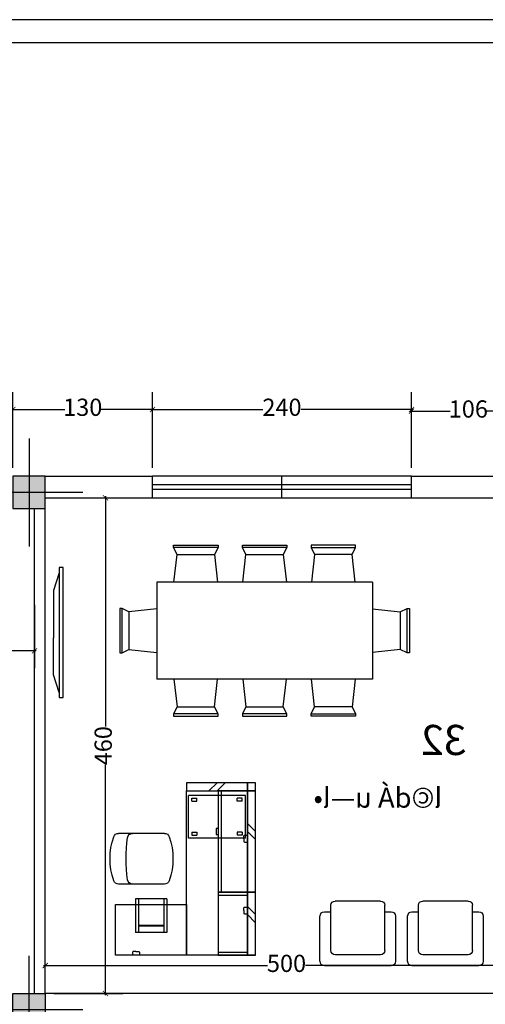
# Model space of a CAD drawing. Units: metres. Extents: x -25582 to -19743, y -49466 to -44842.
# Drawn here: x -22406 to -21974, y -48100 to -47186 of the extents above; entities that cross this region are included whole.
import ezdxf

# ---------------------------------------------------------------- set-up
doc = ezdxf.new("R2010")
doc.units = ezdxf.units.M
doc.header["$MEASUREMENT"] = 0
doc.linetypes.add('ACAD_ISO04W100', pattern=[30, 24, -3, 0, -3])
for name, color, linetype in [('1', 1, 'Continuous'), ('CL', 7, 'Continuous'), ('DV', 1, 'Continuous'), ('hach-wall', 252, 'Continuous'), ('MOBILIARIO', 7, 'Continuous'), ('MOBILIARIO1', 7, 'Continuous'), ('MOBILIARIO2', 11, 'Continuous'), ('S', 7, 'Continuous'), ('TITEL_SHIT', 22, 'Continuous')]:
    doc.layers.add(name, color=color, linetype=linetype)
doc.layers.add('DIM1', color=1, linetype='Continuous', lineweight=5)
doc.styles.add('aaa', font='times.ttf')
doc.styles.add('NASKHD', font='NASKHD.SHX')
doc.dimstyles.new('3', dxfattribs={"dimscale": 1.6, "dimtxt": 10, "dimasz": 3, "dimexe": 10, "dimexo": 5, "dimgap": 0.5, "dimtad": 0, "dimdec": 0, "dimrnd": 1, "dimdsep": 46, "dimtxsty": 'aaa', "dimblk": 'ARCHTICK', "dimcen": 1, "dimdle": 1, "dimclrd": 1, "dimclre": 1, "dimclrt": 2, "dimadec": 0, "dimazin": 0, "dimtfac": 1, "dimtdec": 0, "dimtmove": 0, "dimatfit": 3, "dimfxl": 10, "dimlwd": -1, "dimarcsym": 0})

# ---------------------------------------------------------------- blocks, each defined once
blk = doc.blocks.new('S')
at = {"layer": '1', "linetype": 'ACAD_ISO04W100', "ltscale": 0.7}
for p, q in [((0, 5), (0, -5)), ((-5, 0), (5, 0))]:
    blk.add_line(p, q, dxfattribs=at)
at = {"layer": 'CL', "color": 5}
blk.add_lwpolyline([(-1.5, 1.5), (1.5, 1.5), (1.5, -1.5), (-1.5, -1.5)], close=True, dxfattribs=at)
at = {"layer": 'hach-wall'}
blk.add_solid([(-1.5, -1.5), (1.5, -1.5), (-1.5, 1.5), (1.5, 1.5)], dxfattribs=at)
blk = doc.blocks.new('column')
at = {"layer": 'S', "xscale": 10, "yscale": 10, "zscale": 10}
blk.add_blockref('S', (2243, -355), dxfattribs=at)
at = {"layer": 'S', "xscale": -10, "yscale": 10, "zscale": 10, "rotation": 180}
blk.add_blockref('S', (2243, -835), dxfattribs=at)
blk = doc.blocks.new('_ArchTick')
at = {"color": 0, "linetype": 'ByBlock', "const_width": 0.15}
blk.add_lwpolyline([(-0.5, -0.5), (0.5, 0.5)], dxfattribs=at)
blk = doc.blocks.new('*D234')
at = {"layer": 'Defpoints', "color": 0, "transparency": 16777216}
for p in [(-23007.48, -47721.35), (-22392.48, -47721.35), (-22392.48, -47772.15)]:
    blk.add_point(p, dxfattribs=at)
at = {"layer": 'MOBILIARIO', "color": 1, "lineweight": -2, "transparency": 16777216}
for p, q in [((-23007.48, -47729.35), (-23007.48, -47788.15)), ((-22392.48, -47729.35), (-22392.48, -47788.15))]:
    blk.add_line(p, q, dxfattribs=at)
at = {"layer": 'MOBILIARIO', "color": 1, "transparency": 16777216}
for p, q in [((-23009.08, -47772.15), (-22744.06, -47772.15)), ((-22390.88, -47772.15), (-22709.59, -47772.15))]:
    blk.add_line(p, q, dxfattribs=at)
at = {"layer": 'MOBILIARIO', "color": 1, "transparency": 16777216, "xscale": 4.800000000000001, "yscale": 4.800000000000001, "zscale": 4.800000000000001, "rotation": 180}
blk.add_blockref('_ArchTick', (-23007.48, -47772.15), dxfattribs=at)
at = {"layer": 'MOBILIARIO', "color": 1, "transparency": 16777216, "xscale": 4.800000000000001, "yscale": 4.800000000000001, "zscale": 4.800000000000001}
blk.add_blockref('_ArchTick', (-22392.48, -47772.15), dxfattribs=at)
at = {"layer": 'MOBILIARIO', "color": 2, "transparency": 16777216, "insert": (-22726.82, -47772.15), "char_height": 16, "attachment_point": 5, "style": 'aaa', "bg_fill": 3, "box_fill_scale": 1.25, "bg_fill_color": 256, "bg_fill_true_color": 13158600, "bg_fill_transparency": 0}
blk.add_mtext('615', dxfattribs=at)
blk = doc.blocks.new('office')
at = {"layer": 'MOBILIARIO'}
for p, q in [((2144.1488, -475.6129), (2144.6488, -475.6129)), ((2144.1488, -475.6929), (2144.1488, -475.6129)), ((2144.1488, -475.6129), (2144.1488, -475.6929)), ((2144.1488, -475.6129), (2144.7688, -475.6129)), ((2144.1488, -475.6929), (2144.1488, -475.6129)), ((2144.1488, -475.6129), (2144.1488, -475.6929)), ((2144.7688, -475.6129), (2144.7688, -475.6929)), ((2144.7688, -475.6929), (2144.7688, -475.6129)), ((2144.7688, -475.6129), (2145.8488, -475.6129)), ((2145.7688, -475.6129), (2145.7688, -475.6929)), ((2145.7688, -475.6929), (2145.7688, -475.6129)), ((2145.8488, -475.6129), (2145.8488, -476.2929)), ((2144.1488, -475.9829), (2144.1488, -475.6929)), ((2144.1488, -475.6929), (2144.1488, -476.2929)), ((2144.1488, -475.6929), (2144.1488, -476.2929)), ((2144.1488, -475.6929), (2144.7688, -475.6929)), ((2144.7688, -475.6929), (2144.1488, -475.6929)), ((2145.7688, -475.6929), (2144.1488, -475.6929)), ((2144.1488, -475.9829), (2144.1488, -475.6929)), ((2144.1488, -475.6929), (2144.1488, -476.2929)), ((2144.1488, -475.6929), (2144.1488, -476.2929)), ((2144.7688, -475.6929), (2145.7688, -475.6929)), ((2145.7688, -475.6929), (2144.7688, -475.6929)), ((2145.7688, -476.2929), (2145.7688, -475.6929)), ((2145.7688, -475.6929), (2145.7688, -475.9829)), ((2145.7688, -476.2929), (2145.7688, -475.6929)), ((2145.7688, -475.6929), (2145.8488, -475.6929)), ((2145.8488, -475.6929), (2145.7688, -475.6929)), ((2144.1488, -476.2929), (2144.1488, -476.9929)), ((2144.1488, -476.2929), (2144.1488, -476.9929)), ((2144.6488, -476.2929), (2144.1488, -476.2929)), ((2144.1488, -476.2929), (2145.7688, -476.2929)), ((2144.1488, -476.2929), (2144.1488, -476.9929)), ((2144.1488, -476.2929), (2144.1488, -476.9929)), ((2144.6488, -476.9929), (2144.6488, -476.2929)), ((2145.8488, -476.2929), (2145.7688, -476.2929)), ((2144.85, -476.5115), (2144.85, -476.9629)), ((2145.35, -476.5115), (2145.35, -476.9629)), ((2144.1488, -476.9649), (2144.1488, -476.9929)), ((2144.1488, -476.9929), (2144.6488, -476.9929))]:
    blk.add_line(p, q, dxfattribs=at)
for centre, radius, start, end in [((2144.9, -476.5115), 0.05, 109.47122, 180), ((2145.1, -477.0772), 0.65, 70.52878, 109.47122), ((2145.3, -476.5115), 0.05, 0, 70.52878), ((2144.9, -476.8246), 0.05, 180, 261.70132), ((2145.1, -475.4535), 1.4357, 261.70132, 278.29868), ((2145.3, -476.8246), 0.05, 278.29868, 0), ((2144.9, -476.9629), 0.05, 180, 250.52878), ((2145.3, -476.9629), 0.05, 289.47122, 0), ((2145.1, -476.3972), 0.65, 250.52878, 289.47122)]:
    blk.add_arc(centre, radius, start, end, dxfattribs=at)
at = {"layer": 'MOBILIARIO2'}
for p, q in [((2144.5488, -475.6929), (2144.4688, -475.6129)), ((2144.6288, -475.6929), (2144.5488, -475.6129)), ((2145.3688, -475.6929), (2145.2888, -475.6129)), ((2145.4488, -475.6929), (2145.3688, -475.6129)), ((2144.1788, -475.9829), (2144.1788, -475.6929)), ((2144.5553, -475.7219), (2144.5553, -475.6929)), ((2144.6233, -475.7219), (2144.6233, -475.6929)), ((2144.7388, -475.6929), (2144.7388, -475.9829)), ((2144.7688, -475.6929), (2144.7688, -475.9829)), ((2144.7688, -475.9829), (2144.7688, -475.6929)), ((2145.2633, -475.7219), (2145.2633, -475.6929)), ((2145.3038, -475.7129), (2145.7238, -475.7129)), ((2145.3038, -475.7129), (2145.3038, -476.2729)), ((2145.3313, -475.7219), (2145.3313, -475.6929)), ((2145.7238, -475.7129), (2145.7238, -476.2729)), ((2144.5893, -475.7279), (2144.5613, -475.7279)), ((2144.5893, -475.7279), (2144.6173, -475.7279)), ((2145.2973, -475.7279), (2145.2693, -475.7279)), ((2145.2973, -475.7279), (2145.3253, -475.7279)), ((2145.3317, -475.7445), (2145.3317, -475.7945)), ((2145.3617, -475.7445), (2145.3317, -475.7445)), ((2145.3617, -475.7945), (2145.3317, -475.7945)), ((2145.3617, -475.7445), (2145.3617, -475.7945)), ((2145.666, -475.7445), (2145.696, -475.7445)), ((2145.666, -475.7445), (2145.666, -475.7945)), ((2145.666, -475.7945), (2145.696, -475.7945)), ((2145.696, -475.7445), (2145.696, -475.7945)), ((2145.7688, -475.9929), (2145.8488, -475.9129)), ((2144.7688, -475.9829), (2144.1488, -475.9829)), ((2145.7688, -475.9529), (2144.7688, -475.9529)), ((2145.7688, -475.9829), (2144.7688, -475.9829)), ((2145.3388, -476.0029), (2145.3388, -475.9829)), ((2145.3738, -476.0029), (2145.3388, -476.0029)), ((2145.3988, -476.0029), (2145.3738, -476.0029)), ((2145.3988, -475.9829), (2145.3988, -476.0029)), ((2145.7688, -476.0729), (2145.8488, -475.9929)), ((2145.3617, -476.1913), (2145.3317, -476.1913)), ((2145.3317, -476.2413), (2145.3317, -476.1913)), ((2145.3617, -476.2413), (2145.3617, -476.1913)), ((2145.666, -476.2413), (2145.666, -476.1913)), ((2145.666, -476.1913), (2145.696, -476.1913)), ((2145.696, -476.2413), (2145.696, -476.1913)), ((2145.3038, -476.2729), (2145.7238, -476.2729)), ((2145.3617, -476.2413), (2145.3317, -476.2413)), ((2145.666, -476.2413), (2145.696, -476.2413)), ((2144.7038, -476.4879), (2144.3738, -476.4879)), ((2144.3738, -476.4879), (2144.3738, -476.5179)), ((2144.7038, -476.4879), (2144.7038, -476.5179)), ((2144.3738, -476.5179), (2144.3738, -476.7679)), ((2144.7038, -476.5179), (2144.3738, -476.5179)), ((2144.4338, -476.5179), (2144.4338, -476.7679)), ((2144.4418, -476.5179), (2144.4418, -476.7679)), ((2144.7038, -476.5179), (2144.7038, -476.7679)), ((2144.1778, -476.7575), (2144.1488, -476.7575)), ((2144.1838, -476.7915), (2144.1838, -476.7635)), ((2144.7038, -476.7679), (2144.3738, -476.7679)), ((2144.3738, -476.7679), (2144.3738, -476.7979)), ((2144.7038, -476.7679), (2144.7038, -476.7979)), ((2144.1778, -476.8255), (2144.1488, -476.8255)), ((2144.1838, -476.7915), (2144.1838, -476.8195)), ((2144.7038, -476.7979), (2144.3738, -476.7979))]:
    blk.add_line(p, q, dxfattribs=at)
for centre, start, end in [((2144.5613, -475.7219), 180, 270), ((2144.6173, -475.7219), 270, 0), ((2145.2693, -475.7219), 180, 270), ((2145.3253, -475.7219), 270, 0), ((2144.1778, -476.7635), 0, 90), ((2144.1778, -476.8195), 270, 0)]:
    blk.add_arc(centre, 0.006, start, end, dxfattribs=at)
blk = doc.blocks.new('SS75X90')
for p, q in [((0.392, 0.127), (-0.392, 0.127)), ((-0.443, 0.076), (-0.443, -0.456)), ((0.266, 0), (-0.266, 0)), ((0.443, -0.456), (0.443, 0.076)), ((-0.316, -0.051), (-0.316, -0.582)), ((0.316, -0.582), (0.316, -0.051)), ((-0.392, -0.506), (-0.316, -0.506)), ((0.316, -0.506), (0.392, -0.506)), ((-0.266, -0.633), (0.266, -0.633))]:
    blk.add_line(p, q)
for centre, start, end in [((-0.392, 0.076), 90, 180), ((0.392, 0.076), 0, 90), ((-0.266, -0.051), 90, 180), ((0.266, -0.051), 0, 90), ((-0.392, -0.456), 180, 270), ((0.392, -0.456), 270, 360), ((-0.266, -0.582), 180, 270), ((0.266, -0.582), 270, 360)]:
    blk.add_arc(centre, 0.0506, start, end)
blk = doc.blocks.new('*D275')
at = {"layer": 'Defpoints', "color": 0, "transparency": 16777216}
for p in [(-22382.48, -47630.22), (-22382.48, -48090.22), (-22326.69, -48090.22)]:
    blk.add_point(p, dxfattribs=at)
at = {"layer": 'MOBILIARIO', "color": 1, "lineweight": -2, "transparency": 16777216}
for p, q in [((-22374.48, -47630.22), (-22310.69, -47630.22)), ((-22374.48, -48090.22), (-22310.69, -48090.22))]:
    blk.add_line(p, q, dxfattribs=at)
at = {"layer": 'MOBILIARIO', "color": 1, "transparency": 16777216}
for p, q in [((-22326.69, -47628.62), (-22326.69, -47842.31)), ((-22326.69, -48091.82), (-22326.69, -47878.13))]:
    blk.add_line(p, q, dxfattribs=at)
at = {"layer": 'MOBILIARIO', "color": 1, "transparency": 16777216, "xscale": 4.800000000000001, "yscale": 4.800000000000001, "zscale": 4.800000000000001}
for p, rotation in [((-22326.69, -47630.22), 90), ((-22326.69, -48090.22), 270)]:
    blk.add_blockref('_ArchTick', p, dxfattribs=dict(at, rotation=rotation))
at = {"layer": 'MOBILIARIO', "color": 2, "transparency": 16777216, "insert": (-22326.69, -47860.22), "char_height": 16, "attachment_point": 5, "rotation": 90, "style": 'aaa', "bg_fill": 3, "box_fill_scale": 1.25, "bg_fill_color": 256, "bg_fill_true_color": 13158600, "bg_fill_transparency": 0}
blk.add_mtext('460', dxfattribs=at)
blk = doc.blocks.new('*D276')
at = {"layer": 'Defpoints', "color": 0, "transparency": 16777216}
for p in [(-21882.48, -48064.3), (-22382.48, -48090.22), (-21882.48, -48090.22)]:
    blk.add_point(p, dxfattribs=at)
at = {"layer": 'MOBILIARIO', "color": 1, "lineweight": -2, "transparency": 16777216}
for p, q in [((-22382.48, -48082.22), (-22382.48, -48048.3)), ((-21882.48, -48082.22), (-21882.48, -48048.3))]:
    blk.add_line(p, q, dxfattribs=at)
at = {"layer": 'MOBILIARIO', "color": 1, "transparency": 16777216}
for p, q in [((-22384.08, -48064.3), (-22176.32, -48064.3)), ((-21880.88, -48064.3), (-22141.26, -48064.3))]:
    blk.add_line(p, q, dxfattribs=at)
at = {"layer": 'MOBILIARIO', "color": 1, "transparency": 16777216, "xscale": 4.800000000000001, "yscale": 4.800000000000001, "zscale": 4.800000000000001, "rotation": 180}
blk.add_blockref('_ArchTick', (-22382.48, -48064.3), dxfattribs=at)
at = {"layer": 'MOBILIARIO', "color": 1, "transparency": 16777216, "xscale": 4.800000000000001, "yscale": 4.800000000000001, "zscale": 4.800000000000001}
blk.add_blockref('_ArchTick', (-21882.48, -48064.3), dxfattribs=at)
at = {"layer": 'MOBILIARIO', "color": 2, "transparency": 16777216, "insert": (-22158.79, -48064.3), "char_height": 16, "attachment_point": 5, "style": 'aaa', "bg_fill": 3, "box_fill_scale": 1.25, "bg_fill_color": 256, "bg_fill_true_color": 13158600, "bg_fill_transparency": 0}
blk.add_mtext('500', dxfattribs=at)
blk = doc.blocks.new('*D390')
at = {"layer": 'Defpoints', "color": 0, "transparency": 16777216}
for p in [(-22282.98, -47548.21), (-22412.48, -47610.22), (-22282.98, -47610.22)]:
    blk.add_point(p, dxfattribs=at)
at = {"layer": 'MOBILIARIO', "color": 1, "lineweight": -2, "transparency": 16777216}
for p, q in [((-22412.48, -47602.22), (-22412.48, -47532.21)), ((-22282.98, -47602.22), (-22282.98, -47532.21))]:
    blk.add_line(p, q, dxfattribs=at)
at = {"layer": 'MOBILIARIO', "color": 1, "transparency": 16777216}
for p, q in [((-22414.08, -47548.21), (-22364.45, -47548.21)), ((-22281.38, -47548.21), (-22331.02, -47548.21))]:
    blk.add_line(p, q, dxfattribs=at)
at = {"layer": 'MOBILIARIO', "color": 1, "transparency": 16777216, "xscale": 4.800000000000001, "yscale": 4.800000000000001, "zscale": 4.800000000000001, "rotation": 180}
blk.add_blockref('_ArchTick', (-22412.48, -47548.21), dxfattribs=at)
at = {"layer": 'MOBILIARIO', "color": 1, "transparency": 16777216, "xscale": 4.800000000000001, "yscale": 4.800000000000001, "zscale": 4.800000000000001}
blk.add_blockref('_ArchTick', (-22282.98, -47548.21), dxfattribs=at)
at = {"layer": 'MOBILIARIO', "color": 2, "transparency": 16777216, "insert": (-22347.73, -47548.21), "char_height": 16, "attachment_point": 5, "style": 'aaa', "bg_fill": 3, "box_fill_scale": 1.25, "bg_fill_color": 256, "bg_fill_true_color": 13158600, "bg_fill_transparency": 0}
blk.add_mtext('130', dxfattribs=at)
blk = doc.blocks.new('*D391')
at = {"layer": 'Defpoints', "color": 0, "transparency": 16777216}
for p in [(-22042.98, -47548.21), (-22282.98, -47610.22), (-22042.98, -47610.22)]:
    blk.add_point(p, dxfattribs=at)
at = {"layer": 'MOBILIARIO', "color": 1, "lineweight": -2, "transparency": 16777216}
for p, q in [((-22282.98, -47602.22), (-22282.98, -47532.21)), ((-22042.98, -47602.22), (-22042.98, -47532.21))]:
    blk.add_line(p, q, dxfattribs=at)
at = {"layer": 'MOBILIARIO', "color": 1, "transparency": 16777216}
for p, q in [((-22284.58, -47548.21), (-22180.83, -47548.21)), ((-22041.38, -47548.21), (-22145.14, -47548.21))]:
    blk.add_line(p, q, dxfattribs=at)
at = {"layer": 'MOBILIARIO', "color": 1, "transparency": 16777216, "xscale": 4.800000000000001, "yscale": 4.800000000000001, "zscale": 4.800000000000001, "rotation": 180}
blk.add_blockref('_ArchTick', (-22282.98, -47548.21), dxfattribs=at)
at = {"layer": 'MOBILIARIO', "color": 1, "transparency": 16777216, "xscale": 4.800000000000001, "yscale": 4.800000000000001, "zscale": 4.800000000000001}
blk.add_blockref('_ArchTick', (-22042.98, -47548.21), dxfattribs=at)
at = {"layer": 'MOBILIARIO', "color": 2, "transparency": 16777216, "insert": (-22162.98, -47548.21), "char_height": 16, "attachment_point": 5, "style": 'aaa', "bg_fill": 3, "box_fill_scale": 1.25, "bg_fill_color": 256, "bg_fill_true_color": 13158600, "bg_fill_transparency": 0}
blk.add_mtext('240', dxfattribs=at)
blk = doc.blocks.new('*D392')
at = {"layer": 'Defpoints', "color": 0, "transparency": 16777216}
for p in [(-21937.48, -47549.81), (-22042.98, -47610.22), (-21937.48, -47610.22)]:
    blk.add_point(p, dxfattribs=at)
at = {"layer": 'MOBILIARIO', "color": 1, "lineweight": -2, "transparency": 16777216}
for p, q in [((-22042.98, -47602.22), (-22042.98, -47533.81)), ((-21937.48, -47602.22), (-21937.48, -47533.81))]:
    blk.add_line(p, q, dxfattribs=at)
at = {"layer": 'MOBILIARIO', "color": 1, "transparency": 16777216}
for p, q in [((-22044.58, -47549.81), (-22006.91, -47549.81)), ((-21935.88, -47549.81), (-21973.55, -47549.81))]:
    blk.add_line(p, q, dxfattribs=at)
at = {"layer": 'MOBILIARIO', "color": 1, "transparency": 16777216, "xscale": 4.800000000000001, "yscale": 4.800000000000001, "zscale": 4.800000000000001, "rotation": 180}
blk.add_blockref('_ArchTick', (-22042.98, -47549.81), dxfattribs=at)
at = {"layer": 'MOBILIARIO', "color": 1, "transparency": 16777216, "xscale": 4.800000000000001, "yscale": 4.800000000000001, "zscale": 4.800000000000001}
blk.add_blockref('_ArchTick', (-21937.48, -47549.81), dxfattribs=at)
at = {"layer": 'MOBILIARIO', "color": 2, "transparency": 16777216, "insert": (-21990.23, -47549.81), "char_height": 16, "attachment_point": 5, "style": 'aaa', "bg_fill": 3, "box_fill_scale": 1.25, "bg_fill_color": 256, "bg_fill_true_color": 13158600, "bg_fill_transparency": 0}
blk.add_mtext('106', dxfattribs=at)

msp = doc.modelspace()

# ---------------------------------------------------------------- linework, layer by layer
at = {"color": 1, "linetype": 'Continuous'}
for p, q in [((-19946.67, -47186.47), (-25378.45, -47186.47)), ((-19946.67, -47207.82), (-25378.45, -47207.82))]:
    msp.add_line(p, q, dxfattribs=at)
at = {"layer": 'DV'}
for p, q in [((-22042.98, -47610.22), (-22282.98, -47610.22)), ((-22162.98, -47630.22), (-22162.98, -47610.22)), ((-22042.98, -47618.22), (-22282.98, -47618.22)), ((-22282.98, -47622.22), (-22042.98, -47622.22)), ((-22282.98, -47630.22), (-22042.98, -47630.22))]:
    msp.add_line(p, q, dxfattribs=at)
at = {"layer": 'MOBILIARIO', "color": 4}
for p, q in [((-22382.48, -47610.22), (-22282.98, -47610.22)), ((-22282.98, -47630.22), (-22282.98, -47610.22)), ((-22042.98, -47630.22), (-22042.98, -47610.22)), ((-22042.98, -47610.22), (-21937.48, -47610.22)), ((-22382.48, -47630.22), (-22282.98, -47630.22)), ((-22042.98, -47630.22), (-21937.48, -47630.22)), ((-22392.48, -48090.22), (-22392.48, -47640.22)), ((-22382.48, -48090.22), (-22382.48, -47640.22)), ((-21937.48, -48090.22), (-22382.48, -48090.22))]:
    msp.add_line(p, q, dxfattribs=at)
at = {"layer": 'MOBILIARIO'}
for p, q in [((-22222.3, -47676.35), (-22263.49, -47676.35)), ((-22158.53, -47676.35), (-22199.72, -47676.35)), ((-22135.94, -47676.35), (-22094.75, -47676.35)), ((-22260.28, -47682.78), (-22225.51, -47682.78)), ((-22196.5, -47682.78), (-22161.74, -47682.78)), ((-22097.97, -47682.78), (-22132.73, -47682.78)), ((-22079.12, -47708.5), (-22279.12, -47708.5)), ((-22279.12, -47708.5), (-22279.12, -47798.5)), ((-22079.12, -47708.5), (-22079.12, -47798.5)), ((-22311.26, -47774.09), (-22311.26, -47732.9)), ((-22046.98, -47774.09), (-22046.98, -47732.9)), ((-22304.84, -47736.11), (-22304.84, -47770.88)), ((-22053.41, -47736.11), (-22053.41, -47770.88)), ((-22079.12, -47798.5), (-22279.12, -47798.5)), ((-22260.28, -47824.21), (-22225.51, -47824.21)), ((-22196.5, -47824.21), (-22161.74, -47824.21)), ((-22097.97, -47824.21), (-22132.73, -47824.21)), ((-22222.3, -47830.64), (-22263.49, -47830.64)), ((-22158.53, -47830.64), (-22199.72, -47830.64)), ((-22135.94, -47830.64), (-22094.75, -47830.64))]:
    msp.add_line(p, q, dxfattribs=at)
for points in [[(-22263.13, -47708.5), (-22260.28, -47682.78), (-22263.49, -47676.35), (-22263.49, -47674.21), (-22222.3, -47674.21), (-22222.3, -47676.35), (-22225.51, -47682.78), (-22222.66, -47708.5)], [(-22199.36, -47708.5), (-22196.5, -47682.78), (-22199.72, -47676.35), (-22199.72, -47674.21), (-22158.53, -47674.21), (-22158.53, -47676.35), (-22161.74, -47682.78), (-22158.88, -47708.5)], [(-22095.11, -47708.5), (-22097.97, -47682.78), (-22094.75, -47676.35), (-22094.75, -47674.21), (-22135.94, -47674.21), (-22135.94, -47676.35), (-22132.73, -47682.78), (-22135.58, -47708.5)], [(-22279.12, -47733.26), (-22304.84, -47736.11), (-22311.26, -47732.9), (-22313.41, -47732.9), (-22313.41, -47774.09), (-22311.26, -47774.09), (-22304.84, -47770.88), (-22279.12, -47773.73)], [(-22079.12, -47733.26), (-22053.41, -47736.11), (-22046.98, -47732.9), (-22044.84, -47732.9), (-22044.84, -47774.09), (-22046.98, -47774.09), (-22053.41, -47770.88), (-22079.12, -47773.73)], [(-22263.13, -47798.5), (-22260.28, -47824.21), (-22263.49, -47830.64), (-22263.49, -47832.78), (-22222.3, -47832.78), (-22222.3, -47830.64), (-22225.51, -47824.21), (-22222.66, -47798.5)], [(-22199.36, -47798.5), (-22196.5, -47824.21), (-22199.72, -47830.64), (-22199.72, -47832.78), (-22158.53, -47832.78), (-22158.53, -47830.64), (-22161.74, -47824.21), (-22158.88, -47798.5)], [(-22095.11, -47798.5), (-22097.97, -47824.21), (-22094.75, -47830.64), (-22094.75, -47832.78), (-22135.94, -47832.78), (-22135.94, -47830.64), (-22132.73, -47824.21), (-22135.58, -47798.5)]]:
    msp.add_lwpolyline(points, dxfattribs=at)
at = {"layer": 'MOBILIARIO1'}
msp.add_lwpolyline([(-22365.74, -47694.85), (-22369.51, -47694.85), (-22369.51, -47815.63), (-22365.74, -47815.63)], close=True, dxfattribs=at)
for points in [[(-22369.51, -47699.75), (-22374.93, -47716.04), (-22374.93, -47760.24)], [(-22369.51, -47810.73), (-22374.93, -47794.44), (-22374.93, -47760.24)]]:
    msp.add_lwpolyline(points, dxfattribs=at)

# ---------------------------------------------------------------- block references
at = {"layer": 'DIM1', "xscale": -94.1176470588227, "yscale": 94.1176470588227, "zscale": 94.1176470588227, "rotation": 270}
msp.add_blockref('office', (22576.15, -249856.87), dxfattribs=at)
at = {"layer": 'MOBILIARIO', "rotation": 180}
msp.add_blockref('column', (-20154.48, -48460.22), dxfattribs=at)
at = {"layer": 'MOBILIARIO1', "xscale": -78.99525055334006, "yscale": 78.99525055334006, "zscale": 78.99525055334006, "rotation": 180}
for p in [(-22092.75, -48054.33), (-22011.5, -48054.33)]:
    msp.add_blockref('SS75X90', p, dxfattribs=at)

# ---------------------------------------------------------------- texts
at = {"layer": 'TITEL_SHIT', "linetype": 'Continuous', "style": 'NASKHD', "text_generation_flag": 2}
for s, height, p in [('32', 27.947, (-21991.93, -47868.88)), ('l©dÁ u—l•', 18.631, (-22014.46, -47917.72))]:
    msp.add_text(s, height=height, dxfattribs=at).set_placement(p)

# ---------------------------------------------------------------- next in the draw order: dimensions: what is measured, and where the dimension line sits
at = {"layer": 'MOBILIARIO'}
dim = msp.add_linear_dim(base=(-22282.98337566, -47548.20603375), p1=(-22412.48337566, -47610.21878795), p2=(-22282.98337566, -47610.21878795), dimstyle='3', override={"dimfxl": 3, "dimtfill": 1}, dxfattribs=at)
dim.commit()
dim.dimension.update_dxf_attribs({"geometry": '*D390', "text_midpoint": (-22347.73337566, -47548.20603375)})
dim = msp.add_linear_dim(base=(-22326.69, -48090.22), p1=(-22382.48, -47630.22), p2=(-22382.48, -48090.22), angle=90, dimstyle='3', override={"dimfxl": 3, "dimtfill": 1}, dxfattribs=at)
dim.commit()
dim.dimension.update_dxf_attribs({"geometry": '*D275', "text_midpoint": (-22326.69, -47860.22)})
dim = msp.add_linear_dim(base=(-22392.48, -47772.15), p1=(-23007.48, -47721.35), p2=(-22392.48, -47721.35), dimstyle='3', override={"dimfxl": 3, "dimtfill": 1}, dxfattribs=at)
dim.commit()
dim.dimension.update_dxf_attribs({"geometry": '*D234', "text_midpoint": (-22726.82, -47772.15), "dimtype": 160})

# ---------------------------------------------------------------- next in the draw order: dimensions: what is measured, and where the dimension line sits
dim = msp.add_linear_dim(base=(-22042.98, -47548.21), p1=(-22282.98, -47610.22), p2=(-22042.98, -47610.22), dimstyle='3', override={"dimfxl": 3, "dimtfill": 1}, dxfattribs=at)
dim.commit()
dim.dimension.update_dxf_attribs({"geometry": '*D391', "text_midpoint": (-22162.98, -47548.21)})
dim = msp.add_linear_dim(base=(-21882.48, -48064.3), p1=(-22382.48, -48090.22), p2=(-21882.48, -48090.22), dimstyle='3', override={"dimfxl": 3, "dimtfill": 1}, dxfattribs=at)
dim.commit()
dim.dimension.update_dxf_attribs({"geometry": '*D276', "text_midpoint": (-22158.79, -48064.3), "dimtype": 160})

# ---------------------------------------------------------------- next in the draw order: dimensions: what is measured, and where the dimension line sits
dim = msp.add_linear_dim(base=(-21937.48337566, -47549.80603375), p1=(-22042.98337566, -47610.21878795), p2=(-21937.48337566, -47610.21878795), dimstyle='3', override={"dimfxl": 3, "dimtfill": 1}, dxfattribs=at)
dim.commit()
dim.dimension.update_dxf_attribs({"geometry": '*D392', "text_midpoint": (-21990.23337566, -47549.80603375)})

doc.saveas('drawing.dxf')
